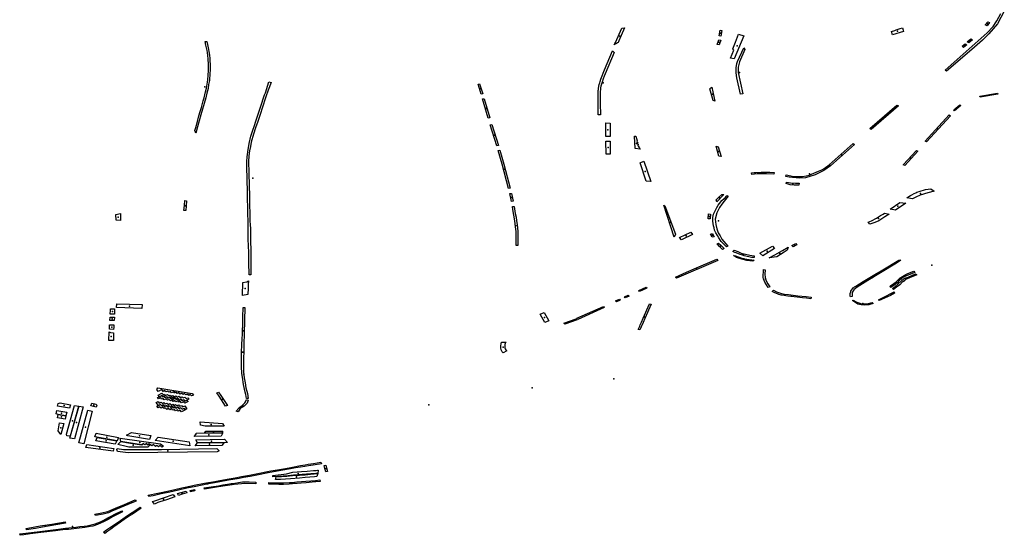
# Model space of a CAD drawing. Extents: x -9.483 to -9.306, y 38.677 to 38.757.
# Drawn here: x -9.418 to -9.405, y 38.7 to 38.707 of the extents above; entities that cross this region are included whole.
import ezdxf

# ---------------------------------------------------------------- set-up
doc = ezdxf.new("R2010")
doc.units = 0

msp = doc.modelspace()

# ---------------------------------------------------------------- linework, layer by layer
at = {"layer": 'estacionamento'}
msp.add_lwpolyline([(-9.405439, 38.707133), (-9.405528, 38.70697), (-9.405636, 38.706844), (-9.405718, 38.706764), (-9.405822, 38.706672), (-9.405915, 38.706593), (-9.405915, 38.706593), (-9.40618, 38.706368), (-9.406197, 38.70638), (-9.405658, 38.706855), (-9.405582, 38.706938), (-9.405534, 38.707008), (-9.405483, 38.707105)], dxfattribs=at)
for points in [[(-9.405651, 38.706999), (-9.405629, 38.706988), (-9.40566, 38.706948), (-9.405682, 38.706957), (-9.405651, 38.706999)], [(-9.410326, 38.706917), (-9.410294, 38.70692), (-9.410366, 38.706753), (-9.41037, 38.706743), (-9.410376, 38.706735), (-9.410385, 38.706728), (-9.410397, 38.70672), (-9.41042, 38.706707), (-9.410432, 38.706702), (-9.410421, 38.706712), (-9.410415, 38.70672), (-9.410409, 38.706732), (-9.410326, 38.706917)], [(-9.409063, 38.706816), (-9.409083, 38.706819), (-9.409071, 38.706889), (-9.40905, 38.706886), (-9.409063, 38.706816)], [(-9.408892, 38.706524), (-9.408938, 38.706535), (-9.408898, 38.706636), (-9.408909, 38.706653), (-9.408876, 38.706739), (-9.408836, 38.706838), (-9.408767, 38.70682), (-9.408892, 38.706524)], [(-9.406867, 38.706832), (-9.406879, 38.706875), (-9.406838, 38.706888), (-9.40682, 38.706895), (-9.406768, 38.706911), (-9.40674, 38.70692), (-9.406733, 38.706891), (-9.406728, 38.706874), (-9.406867, 38.706832)], [(-9.415773, 38.705575), (-9.415784, 38.705611), (-9.415773, 38.705648), (-9.415753, 38.705722), (-9.415733, 38.705797), (-9.415717, 38.70585), (-9.415702, 38.705904), (-9.415688, 38.705952), (-9.415678, 38.705989), (-9.415668, 38.706027), (-9.415658, 38.706065), (-9.415648, 38.706102), (-9.415638, 38.706151), (-9.415628, 38.706199), (-9.415625, 38.706228), (-9.415621, 38.706258), (-9.415616, 38.706316), (-9.415612, 38.706375), (-9.41561, 38.706402), (-9.41561, 38.706427), (-9.41561, 38.706452), (-9.415615, 38.706526), (-9.41562, 38.706565), (-9.415625, 38.706604), (-9.415629, 38.706629), (-9.415643, 38.7067), (-9.415653, 38.706746), (-9.41563, 38.706746), (-9.415622, 38.706707), (-9.415614, 38.706667), (-9.415609, 38.706642), (-9.415605, 38.706617), (-9.415599, 38.706573), (-9.415595, 38.706529), (-9.415593, 38.706493), (-9.415591, 38.706458), (-9.41559, 38.706416), (-9.41559, 38.706375), (-9.415592, 38.706343), (-9.415595, 38.706311), (-9.415597, 38.706278), (-9.4156, 38.706246), (-9.415609, 38.706196), (-9.415617, 38.706146), (-9.415632, 38.706087), (-9.415646, 38.706027), (-9.415666, 38.705955), (-9.415686, 38.705882), (-9.415707, 38.705808), (-9.415728, 38.705733), (-9.41575, 38.705654), (-9.415773, 38.705575)], [(-9.409108, 38.706708), (-9.409088, 38.706767), (-9.409064, 38.706764), (-9.409084, 38.706703), (-9.409108, 38.706708)], [(-9.405959, 38.706671), (-9.405978, 38.706685), (-9.405939, 38.706718), (-9.40592, 38.706704), (-9.405959, 38.706671)], [(-9.405892, 38.706729), (-9.405912, 38.706742), (-9.405865, 38.706781), (-9.405847, 38.706767), (-9.405892, 38.706729)], [(-9.410602, 38.705807), (-9.410629, 38.705807), (-9.410629, 38.70612), (-9.410628, 38.706133), (-9.410627, 38.706149), (-9.410616, 38.706197), (-9.41061, 38.706219), (-9.410605, 38.706236), (-9.410596, 38.706263), (-9.410548, 38.706382), (-9.410447, 38.706626), (-9.410427, 38.706606), (-9.41054, 38.706333), (-9.410552, 38.706304), (-9.410565, 38.706271), (-9.410581, 38.706228), (-9.410588, 38.706202), (-9.410594, 38.706177), (-9.410599, 38.706154), (-9.410601, 38.706136), (-9.410604, 38.706104), (-9.410604, 38.706077), (-9.410603, 38.705954), (-9.410602, 38.705807)], [(-9.408783, 38.706076), (-9.408811, 38.706071), (-9.408859, 38.706283), (-9.408867, 38.706347), (-9.408865, 38.70641), (-9.408856, 38.706463), (-9.408848, 38.706492), (-9.408768, 38.706664), (-9.408754, 38.706643), (-9.408823, 38.706487), (-9.408839, 38.706417), (-9.408839, 38.706348), (-9.408783, 38.706076)], [(-9.41507, 38.703892), (-9.415068, 38.703765), (-9.415092, 38.703765), (-9.415093, 38.703818), (-9.415094, 38.70387), (-9.415095, 38.70396), (-9.415097, 38.704049), (-9.415099, 38.704134), (-9.415102, 38.704219), (-9.415103, 38.704284), (-9.415104, 38.70435), (-9.415105, 38.704434), (-9.415107, 38.70456), (-9.415111, 38.704798), (-9.415113, 38.704869), (-9.415116, 38.70494), (-9.415116, 38.704984), (-9.415117, 38.705029), (-9.415119, 38.705102), (-9.415119, 38.705211), (-9.415116, 38.705273), (-9.415105, 38.705367), (-9.415088, 38.705464), (-9.415078, 38.7055), (-9.415068, 38.705537), (-9.415056, 38.705576), (-9.415043, 38.705615), (-9.415024, 38.705671), (-9.415005, 38.705727), (-9.414945, 38.705905), (-9.414894, 38.706063), (-9.414884, 38.706091), (-9.414841, 38.706229), (-9.414808, 38.706222), (-9.414847, 38.706124), (-9.414876, 38.706038), (-9.414923, 38.705894), (-9.414945, 38.705826), (-9.414982, 38.705722), (-9.415009, 38.705641), (-9.415036, 38.70556), (-9.415066, 38.705461), (-9.415076, 38.705406), (-9.415086, 38.70535), (-9.415094, 38.705285), (-9.415099, 38.705212), (-9.415098, 38.705164), (-9.415097, 38.705115), (-9.415094, 38.705028), (-9.415091, 38.704941), (-9.41509, 38.704878), (-9.415088, 38.704803), (-9.415085, 38.704664), (-9.415084, 38.704546), (-9.415083, 38.704493), (-9.415081, 38.70445), (-9.415078, 38.704408), (-9.415076, 38.704354), (-9.415073, 38.70426), (-9.415072, 38.704221), (-9.415071, 38.704056), (-9.41507, 38.703892)], [(-9.412166, 38.706202), (-9.412145, 38.706207), (-9.412105, 38.706079), (-9.412127, 38.706074), (-9.412166, 38.706202)], [(-9.409188, 38.706154), (-9.409177, 38.706163), (-9.409138, 38.705984), (-9.409161, 38.705992), (-9.409201, 38.70614), (-9.409188, 38.706154)], [(-9.405747, 38.706036), (-9.405752, 38.706049), (-9.405525, 38.706086), (-9.405523, 38.706075), (-9.405747, 38.706036)], [(-9.412107, 38.706012), (-9.412086, 38.706015), (-9.412013, 38.70577), (-9.412034, 38.705766), (-9.412107, 38.706012)], [(-9.406793, 38.705922), (-9.40714, 38.70562), (-9.407158, 38.705633), (-9.406812, 38.705934), (-9.406793, 38.705922)], [(-9.406086, 38.705871), (-9.406007, 38.705937), (-9.405996, 38.705927), (-9.406074, 38.705862), (-9.406086, 38.705871)], [(-9.406451, 38.705474), (-9.406145, 38.705807), (-9.406127, 38.705798), (-9.406432, 38.705462), (-9.406451, 38.705474)], [(-9.411906, 38.705417), (-9.411927, 38.705413), (-9.41201, 38.705683), (-9.411989, 38.705687), (-9.411906, 38.705417)], [(-9.410532, 38.705532), (-9.410533, 38.705708), (-9.410478, 38.705704), (-9.410477, 38.705531), (-9.410532, 38.705532)], [(-9.41053, 38.705308), (-9.410531, 38.705473), (-9.410477, 38.705474), (-9.410477, 38.705307), (-9.41053, 38.705308)], [(-9.410095, 38.705369), (-9.410156, 38.705379), (-9.410167, 38.705535), (-9.410149, 38.705537), (-9.410131, 38.705477), (-9.410137, 38.705459), (-9.410124, 38.705456), (-9.41013, 38.705437), (-9.410118, 38.705434), (-9.410123, 38.705413), (-9.410109, 38.70541), (-9.410115, 38.705398), (-9.410104, 38.705397), (-9.410095, 38.705369)], [(-9.407679, 38.70517), (-9.40737, 38.705441), (-9.407354, 38.705428), (-9.407662, 38.705156), (-9.407679, 38.70517)], [(-9.411909, 38.705353), (-9.411888, 38.705356), (-9.411836, 38.70518), (-9.411755, 38.704872), (-9.411777, 38.704869), (-9.411858, 38.705177), (-9.411909, 38.705353)], [(-9.409059, 38.705277), (-9.409087, 38.705283), (-9.409123, 38.705408), (-9.409096, 38.705401), (-9.409059, 38.705277)], [(-9.406711, 38.705162), (-9.40673, 38.705172), (-9.406562, 38.705353), (-9.406543, 38.705343), (-9.406711, 38.705162)], [(-9.410095, 38.705196), (-9.410046, 38.705219), (-9.409958, 38.704956), (-9.410017, 38.70496), (-9.410095, 38.705196)], [(-9.407662, 38.705156), (-9.407746, 38.705097), (-9.407856, 38.705041), (-9.407979, 38.705006), (-9.408056, 38.705), (-9.408189, 38.705011), (-9.408231, 38.705022), (-9.408226, 38.705041), (-9.408128, 38.705022), (-9.408018, 38.70502), (-9.40797, 38.705028), (-9.407933, 38.705039), (-9.407813, 38.705088), (-9.407771, 38.705107), (-9.407742, 38.705125), (-9.407679, 38.70517), (-9.407662, 38.705156)], [(-9.408382, 38.705071), (-9.408384, 38.705051), (-9.408479, 38.705057), (-9.408537, 38.705056), (-9.408599, 38.705056), (-9.408664, 38.705046), (-9.40867, 38.705066), (-9.408636, 38.705071), (-9.408613, 38.705074), (-9.408548, 38.705078), (-9.408437, 38.705075), (-9.408382, 38.705071)], [(-9.408061, 38.704934), (-9.408064, 38.704909), (-9.408126, 38.70491), (-9.408177, 38.704916), (-9.408229, 38.70493), (-9.408221, 38.70495), (-9.408171, 38.704941), (-9.408108, 38.704934), (-9.408061, 38.704934)], [(-9.411739, 38.704702), (-9.411761, 38.704802), (-9.41174, 38.704805), (-9.411717, 38.704705), (-9.411739, 38.704702)], [(-9.409113, 38.704696), (-9.409121, 38.704723), (-9.409086, 38.704757), (-9.40905, 38.704792), (-9.409025, 38.704791), (-9.409113, 38.704696)], [(-9.406334, 38.704832), (-9.406418, 38.704811), (-9.406515, 38.704784), (-9.406569, 38.704759), (-9.406611, 38.704734), (-9.406687, 38.704747), (-9.406638, 38.704777), (-9.406621, 38.704787), (-9.40659, 38.704802), (-9.406569, 38.704812), (-9.406555, 38.704819), (-9.406529, 38.704829), (-9.4065, 38.704838), (-9.40647, 38.704848), (-9.406445, 38.704854), (-9.406378, 38.704863), (-9.406334, 38.704832)], [(-9.415924, 38.704585), (-9.415919, 38.704656), (-9.415913, 38.704713), (-9.415893, 38.704711), (-9.415898, 38.704646), (-9.4159, 38.704585), (-9.415924, 38.704585)], [(-9.408972, 38.704132), (-9.408988, 38.704122), (-9.409001, 38.704134), (-9.40902, 38.704153), (-9.409037, 38.704169), (-9.409057, 38.704192), (-9.409065, 38.704203), (-9.409089, 38.704236), (-9.409106, 38.704266), (-9.409125, 38.704303), (-9.409143, 38.704336), (-9.409149, 38.704367), (-9.409155, 38.704392), (-9.40916, 38.70442), (-9.409163, 38.70445), (-9.409163, 38.704499), (-9.409156, 38.704542), (-9.409132, 38.704593), (-9.409124, 38.70461), (-9.409115, 38.704625), (-9.409098, 38.704654), (-9.40908, 38.704676), (-9.40905, 38.704713), (-9.40902, 38.704739), (-9.409009, 38.70475), (-9.40899, 38.704768), (-9.40898, 38.70478), (-9.408967, 38.70477), (-9.40902, 38.704704), (-9.409051, 38.704666), (-9.40908, 38.704624), (-9.409112, 38.704559), (-9.409133, 38.704476), (-9.409128, 38.704408), (-9.409114, 38.704353), (-9.409095, 38.704303), (-9.40907, 38.704261), (-9.409048, 38.704221), (-9.408972, 38.704132)], [(-9.406696, 38.70468), (-9.406831, 38.704592), (-9.406896, 38.704604), (-9.406774, 38.704687), (-9.406696, 38.70468)], [(-9.416792, 38.704463), (-9.416797, 38.704535), (-9.416736, 38.704548), (-9.416737, 38.70446), (-9.416792, 38.704463)], [(-9.411727, 38.704637), (-9.411705, 38.704639), (-9.411689, 38.704547), (-9.41168, 38.704501), (-9.411673, 38.704456), (-9.411667, 38.70441), (-9.411662, 38.704365), (-9.411659, 38.704318), (-9.411657, 38.704274), (-9.411656, 38.70423), (-9.411657, 38.704138), (-9.41168, 38.704139), (-9.411678, 38.70423), (-9.41168, 38.70432), (-9.411685, 38.704378), (-9.411695, 38.704454), (-9.411721, 38.704599), (-9.411727, 38.704637)], [(-9.409659, 38.704245), (-9.409792, 38.704653), (-9.409776, 38.704647), (-9.409641, 38.704285), (-9.409659, 38.704245)], [(-9.4092, 38.704479), (-9.409225, 38.704479), (-9.409218, 38.704543), (-9.409193, 38.704539), (-9.4092, 38.704479)], [(-9.407157, 38.704412), (-9.407178, 38.704439), (-9.407136, 38.704456), (-9.407071, 38.704487), (-9.40702, 38.704521), (-9.406989, 38.704541), (-9.406969, 38.704554), (-9.406911, 38.70454), (-9.406966, 38.704504), (-9.407044, 38.704456), (-9.407094, 38.704434), (-9.407157, 38.704412)], [(-9.409589, 38.70424), (-9.409446, 38.704311), (-9.409425, 38.704282), (-9.409565, 38.704213), (-9.409589, 38.70424)], [(-9.409146, 38.704252), (-9.409171, 38.704246), (-9.409195, 38.704286), (-9.409167, 38.704294), (-9.409146, 38.704252)], [(-9.409021, 38.704101), (-9.409042, 38.704089), (-9.409079, 38.704125), (-9.409111, 38.704161), (-9.40909, 38.704171), (-9.409062, 38.704142), (-9.409021, 38.704101)], [(-9.408103, 38.704164), (-9.40809, 38.704147), (-9.408139, 38.704121), (-9.408154, 38.704141), (-9.408103, 38.704164)], [(-9.408635, 38.704006), (-9.408635, 38.703987), (-9.408646, 38.703987), (-9.408657, 38.703987), (-9.40867, 38.703988), (-9.408706, 38.703993), (-9.408765, 38.704008), (-9.408784, 38.704014), (-9.408817, 38.704023), (-9.408866, 38.704044), (-9.408885, 38.704052), (-9.408908, 38.704064), (-9.40889, 38.704082), (-9.408846, 38.704061), (-9.408792, 38.704039), (-9.408786, 38.704038), (-9.408762, 38.704031), (-9.408691, 38.704016), (-9.408635, 38.704006)], [(-9.408526, 38.704006), (-9.408564, 38.704041), (-9.408404, 38.704131), (-9.408376, 38.704102), (-9.408526, 38.704006)], [(-9.408201, 38.704119), (-9.408214, 38.70408), (-9.408254, 38.704053), (-9.408347, 38.703994), (-9.408446, 38.70398), (-9.408372, 38.704022), (-9.408273, 38.704076), (-9.408201, 38.704119)], [(-9.40963, 38.703721), (-9.409643, 38.703737), (-9.409503, 38.703799), (-9.409405, 38.703843), (-9.409115, 38.703963), (-9.409102, 38.703946), (-9.40963, 38.703721)], [(-9.408638, 38.703953), (-9.408655, 38.70394), (-9.408731, 38.703949), (-9.408794, 38.703963), (-9.40886, 38.703987), (-9.408873, 38.703993), (-9.408902, 38.704011), (-9.408873, 38.704007), (-9.408783, 38.703975), (-9.408732, 38.703965), (-9.408638, 38.703953)], [(-9.407384, 38.703489), (-9.407406, 38.703485), (-9.407408, 38.703496), (-9.407409, 38.703501), (-9.407409, 38.703513), (-9.407409, 38.703517), (-9.407408, 38.703528), (-9.407406, 38.703538), (-9.407402, 38.703549), (-9.4074, 38.703555), (-9.407371, 38.703598), (-9.407363, 38.703604), (-9.407359, 38.703608), (-9.407353, 38.703612), (-9.407338, 38.703621), (-9.407241, 38.703678), (-9.407072, 38.703781), (-9.407014, 38.703816), (-9.406786, 38.703953), (-9.40676, 38.703951), (-9.406818, 38.703912), (-9.407184, 38.703691), (-9.40732, 38.703608), (-9.40736, 38.703579), (-9.407363, 38.703575), (-9.407383, 38.703537), (-9.407384, 38.703489)], [(-9.408494, 38.703829), (-9.408498, 38.703775), (-9.408494, 38.703732), (-9.408481, 38.703688), (-9.40846, 38.703649), (-9.408438, 38.703613), (-9.408459, 38.703603), (-9.408498, 38.703669), (-9.408517, 38.703713), (-9.408521, 38.703732), (-9.408516, 38.703832), (-9.408494, 38.703829)], [(-9.406594, 38.70381), (-9.406582, 38.703795), (-9.406638, 38.703772), (-9.406688, 38.703752), (-9.406701, 38.703746), (-9.406717, 38.703739), (-9.406723, 38.703737), (-9.406735, 38.70373), (-9.406752, 38.703718), (-9.406756, 38.703715), (-9.406759, 38.703713), (-9.406764, 38.703709), (-9.40677, 38.703703), (-9.406773, 38.7037), (-9.406779, 38.703695), (-9.40681, 38.703662), (-9.406853, 38.703628), (-9.406888, 38.703603), (-9.406904, 38.703614), (-9.406893, 38.703623), (-9.406823, 38.703677), (-9.40681, 38.703689), (-9.406789, 38.703709), (-9.406769, 38.703726), (-9.40674, 38.703745), (-9.406697, 38.703767), (-9.40667, 38.70378), (-9.406594, 38.70381)], [(-9.415109, 38.703513), (-9.415178, 38.703499), (-9.415172, 38.703667), (-9.415126, 38.703675), (-9.415121, 38.703677), (-9.4151, 38.70369), (-9.415104, 38.703641), (-9.415105, 38.703593), (-9.415109, 38.703513)], [(-9.406572, 38.703778), (-9.406557, 38.703764), (-9.406652, 38.703725), (-9.406701, 38.703704), (-9.406704, 38.703702), (-9.406736, 38.703677), (-9.406739, 38.703674), (-9.406774, 38.703639), (-9.406815, 38.703606), (-9.406854, 38.703577), (-9.406869, 38.703589), (-9.406834, 38.703615), (-9.406757, 38.703684), (-9.406718, 38.703716), (-9.406706, 38.703722), (-9.406696, 38.703726), (-9.406669, 38.703737), (-9.406619, 38.703758), (-9.406572, 38.703778)], [(-9.410103, 38.703551), (-9.410111, 38.703564), (-9.410018, 38.703607), (-9.410009, 38.703594), (-9.410103, 38.703551)], [(-9.407913, 38.70346), (-9.407967, 38.703466), (-9.40802, 38.703472), (-9.408088, 38.70348), (-9.408205, 38.703493), (-9.408279, 38.703504), (-9.408292, 38.703507), (-9.408304, 38.70351), (-9.40832, 38.703514), (-9.40834, 38.703521), (-9.408349, 38.703525), (-9.408379, 38.703538), (-9.408405, 38.703554), (-9.408388, 38.703568), (-9.408351, 38.703546), (-9.408298, 38.703529), (-9.408249, 38.703518), (-9.408197, 38.703512), (-9.40808, 38.703498), (-9.40797, 38.703486), (-9.407909, 38.703479), (-9.407913, 38.70346)], [(-9.407039, 38.703436), (-9.407048, 38.703447), (-9.406997, 38.703471), (-9.406846, 38.703548), (-9.406844, 38.70353), (-9.406894, 38.703502), (-9.407039, 38.703436)], [(-9.410359, 38.703456), (-9.410348, 38.703441), (-9.410397, 38.703418), (-9.410409, 38.703433), (-9.410359, 38.703456)], [(-9.410245, 38.703506), (-9.410235, 38.703492), (-9.410284, 38.703469), (-9.410294, 38.703484), (-9.410245, 38.703506)], [(-9.407115, 38.703397), (-9.40717, 38.703382), (-9.407224, 38.703378), (-9.40727, 38.70338), (-9.407313, 38.703391), (-9.407338, 38.703405), (-9.407379, 38.703437), (-9.407369, 38.703443), (-9.407325, 38.703416), (-9.407287, 38.703401), (-9.407277, 38.703398), (-9.407247, 38.703395), (-9.407207, 38.703394), (-9.407187, 38.703395), (-9.407175, 38.703398), (-9.407146, 38.703406), (-9.407127, 38.703411), (-9.407115, 38.703397)], [(-9.416866, 38.703263), (-9.416864, 38.703314), (-9.416863, 38.70333), (-9.416811, 38.70333), (-9.416813, 38.703262), (-9.416866, 38.703263)], [(-9.41646, 38.703387), (-9.416462, 38.703335), (-9.416788, 38.703348), (-9.416784, 38.703394), (-9.41646, 38.703387)], [(-9.41519, 38.702777), (-9.415183, 38.702871), (-9.41518, 38.702953), (-9.415178, 38.703004), (-9.415176, 38.70306), (-9.415174, 38.703116), (-9.415173, 38.703166), (-9.415171, 38.703215), (-9.41517, 38.703266), (-9.415168, 38.703309), (-9.415167, 38.703347), (-9.415147, 38.703347), (-9.415153, 38.703017), (-9.415158, 38.702878), (-9.41516, 38.702778), (-9.41519, 38.702777)], [(-9.41137, 38.703264), (-9.411319, 38.703282), (-9.411261, 38.703175), (-9.411311, 38.703156), (-9.41137, 38.703264)], [(-9.410564, 38.703361), (-9.410555, 38.703348), (-9.41089, 38.703194), (-9.410903, 38.703211), (-9.410564, 38.703361)], [(-9.409953, 38.70339), (-9.410035, 38.703207), (-9.410035, 38.703207), (-9.410056, 38.703157), (-9.41008, 38.703102), (-9.410097, 38.70306), (-9.410117, 38.703066), (-9.410099, 38.703107), (-9.410092, 38.703125), (-9.410076, 38.703162), (-9.410054, 38.703212), (-9.410054, 38.703212), (-9.409974, 38.703394), (-9.409953, 38.70339)], [(-9.416871, 38.703181), (-9.416868, 38.703226), (-9.416814, 38.703224), (-9.416815, 38.70318), (-9.416871, 38.703181)], [(-9.411058, 38.703133), (-9.411069, 38.703149), (-9.410911, 38.703203), (-9.410898, 38.703189), (-9.411058, 38.703133)], [(-9.416884, 38.702925), (-9.416879, 38.703037), (-9.416864, 38.703027), (-9.416824, 38.703025), (-9.416827, 38.702924), (-9.416884, 38.702925)], [(-9.416877, 38.703071), (-9.416875, 38.703103), (-9.416874, 38.703126), (-9.416819, 38.703124), (-9.416821, 38.703095), (-9.416823, 38.703068), (-9.416877, 38.703071)], [(-9.411846, 38.702767), (-9.411859, 38.702783), (-9.41187, 38.702807), (-9.411875, 38.702834), (-9.411875, 38.702859), (-9.411871, 38.702885), (-9.411865, 38.702906), (-9.411808, 38.702906), (-9.411813, 38.702898), (-9.411818, 38.702887), (-9.411821, 38.702876), (-9.411824, 38.702861), (-9.411825, 38.702844), (-9.411821, 38.702832), (-9.411818, 38.702821), (-9.411812, 38.702808), (-9.411799, 38.702792), (-9.411846, 38.702767)], [(-9.41516, 38.702778), (-9.415163, 38.702709), (-9.415165, 38.702599), (-9.415162, 38.702524), (-9.415153, 38.702447), (-9.415142, 38.702386), (-9.415132, 38.702323), (-9.415113, 38.70225), (-9.415105, 38.702186), (-9.415125, 38.702186), (-9.415133, 38.702237), (-9.41514, 38.702266), (-9.415162, 38.702363), (-9.415178, 38.702456), (-9.415184, 38.702505), (-9.415191, 38.702594), (-9.41519, 38.702648), (-9.415187, 38.702731), (-9.41519, 38.702777), (-9.41516, 38.702778)], [(-9.416253, 38.702275), (-9.416272, 38.702298), (-9.416259, 38.702321), (-9.415821, 38.702248), (-9.415801, 38.702229), (-9.41583, 38.702218), (-9.415844, 38.702234), (-9.415864, 38.702224), (-9.415876, 38.70224), (-9.415901, 38.70223), (-9.415916, 38.702249), (-9.415934, 38.702238), (-9.41595, 38.702255), (-9.415975, 38.702242), (-9.415989, 38.70226), (-9.41601, 38.702248), (-9.416024, 38.702266), (-9.416048, 38.702253), (-9.41606, 38.702271), (-9.416082, 38.702259), (-9.416095, 38.702275), (-9.416119, 38.702267), (-9.416131, 38.702279), (-9.416156, 38.702272), (-9.416169, 38.702288), (-9.41619, 38.702276), (-9.416208, 38.702298), (-9.416253, 38.702275)], [(-9.416239, 38.702206), (-9.416209, 38.702222), (-9.416194, 38.702204), (-9.416177, 38.702215), (-9.416166, 38.702199), (-9.416144, 38.702208), (-9.41613, 38.70219), (-9.416107, 38.702201), (-9.416094, 38.702185), (-9.41607, 38.702197), (-9.416058, 38.702182), (-9.416037, 38.702193), (-9.416021, 38.702174), (-9.416002, 38.702185), (-9.415984, 38.702165), (-9.415961, 38.702178), (-9.415946, 38.70216), (-9.415928, 38.702168), (-9.415913, 38.702152), (-9.415888, 38.702164), (-9.41587, 38.702146), (-9.415915, 38.702125), (-9.415931, 38.702144), (-9.415954, 38.702129), (-9.415971, 38.70215), (-9.415992, 38.702138), (-9.416004, 38.702154), (-9.416027, 38.702143), (-9.41604, 38.702159), (-9.416062, 38.702147), (-9.416078, 38.702166), (-9.416098, 38.702154), (-9.416113, 38.702173), (-9.416135, 38.702162), (-9.416151, 38.702181), (-9.416179, 38.702168), (-9.416189, 38.702184), (-9.416209, 38.702176), (-9.41622, 38.702192), (-9.41625, 38.70218), (-9.416262, 38.702197), (-9.416239, 38.702206)], [(-9.416256, 38.702226), (-9.416208, 38.702252), (-9.416188, 38.702231), (-9.416175, 38.702239), (-9.416163, 38.702223), (-9.416135, 38.702238), (-9.416119, 38.702218), (-9.416099, 38.702227), (-9.416086, 38.702211), (-9.416065, 38.702225), (-9.416049, 38.702206), (-9.416027, 38.702218), (-9.416013, 38.702201), (-9.415986, 38.702213), (-9.415971, 38.702194), (-9.415949, 38.702208), (-9.415935, 38.702192), (-9.415915, 38.702203), (-9.415898, 38.702184), (-9.415877, 38.702195), (-9.415862, 38.702176), (-9.415913, 38.702152), (-9.415928, 38.702168), (-9.415946, 38.70216), (-9.415961, 38.702178), (-9.415984, 38.702165), (-9.416002, 38.702185), (-9.416021, 38.702174), (-9.416037, 38.702193), (-9.416058, 38.702182), (-9.41607, 38.702197), (-9.416094, 38.702185), (-9.416107, 38.702201), (-9.41613, 38.70219), (-9.416144, 38.702208), (-9.416166, 38.702199), (-9.416177, 38.702215), (-9.416194, 38.702204), (-9.416209, 38.702222), (-9.416239, 38.702206), (-9.416256, 38.702226)], [(-9.415367, 38.702097), (-9.415393, 38.702088), (-9.415475, 38.702213), (-9.415503, 38.702257), (-9.415482, 38.702264), (-9.415455, 38.702225), (-9.415418, 38.70217), (-9.415367, 38.702097)], [(-9.415233, 38.702016), (-9.415258, 38.702021), (-9.415224, 38.702062), (-9.415218, 38.702068), (-9.415181, 38.702094), (-9.415171, 38.702103), (-9.415145, 38.70213), (-9.415139, 38.702141), (-9.415127, 38.70217), (-9.415105, 38.702165), (-9.415117, 38.702127), (-9.415153, 38.702086), (-9.415204, 38.702055), (-9.41522, 38.702037), (-9.415233, 38.702016)], [(-9.417433, 38.701963), (-9.417534, 38.70198), (-9.417558, 38.701987), (-9.417549, 38.702031), (-9.41742, 38.702012), (-9.417433, 38.701963)], [(-9.41754, 38.702086), (-9.417531, 38.70212), (-9.417505, 38.702129), (-9.417375, 38.702106), (-9.417386, 38.702061), (-9.41754, 38.702086)], [(-9.41727, 38.702087), (-9.417377, 38.701704), (-9.41742, 38.701707), (-9.417424, 38.70173), (-9.417324, 38.702096), (-9.41727, 38.702087)], [(-9.417213, 38.702077), (-9.417324, 38.701669), (-9.417384, 38.701677), (-9.41727, 38.702087), (-9.417213, 38.702077)], [(-9.417151, 38.702037), (-9.417098, 38.702024), (-9.417205, 38.701606), (-9.417267, 38.701619), (-9.417151, 38.702037)], [(-9.417116, 38.702091), (-9.417104, 38.702124), (-9.417048, 38.702113), (-9.41704, 38.702092), (-9.417046, 38.702075), (-9.417116, 38.702091)], [(-9.416249, 38.702095), (-9.416279, 38.702134), (-9.416254, 38.702146), (-9.416241, 38.702126), (-9.416214, 38.70214), (-9.4162, 38.702123), (-9.41618, 38.702134), (-9.416164, 38.702115), (-9.416142, 38.702126), (-9.416127, 38.70211), (-9.416105, 38.702122), (-9.416089, 38.702102), (-9.416066, 38.702114), (-9.416052, 38.702094), (-9.416031, 38.702109), (-9.416016, 38.70209), (-9.415993, 38.702102), (-9.41598, 38.702086), (-9.415956, 38.702096), (-9.415941, 38.702078), (-9.415915, 38.702089), (-9.415887, 38.702051), (-9.415909, 38.70204), (-9.415923, 38.702059), (-9.415948, 38.702047), (-9.415963, 38.702066), (-9.415984, 38.702055), (-9.416, 38.702072), (-9.416022, 38.70206), (-9.416038, 38.702077), (-9.416057, 38.702065), (-9.416075, 38.702085), (-9.416095, 38.702072), (-9.416112, 38.702091), (-9.416136, 38.70208), (-9.416149, 38.702096), (-9.416171, 38.702084), (-9.416186, 38.702102), (-9.416207, 38.70209), (-9.416223, 38.702107), (-9.416249, 38.702095)], [(-9.415914, 38.702037), (-9.415957, 38.702016), (-9.415972, 38.702035), (-9.415994, 38.702023), (-9.416009, 38.702042), (-9.416033, 38.702029), (-9.416047, 38.702046), (-9.416065, 38.702035), (-9.416081, 38.702052), (-9.416103, 38.70204), (-9.416123, 38.702061), (-9.416145, 38.702046), (-9.416163, 38.702064), (-9.416179, 38.702055), (-9.416194, 38.702072), (-9.416216, 38.702061), (-9.416231, 38.702078), (-9.416254, 38.702067), (-9.416271, 38.702085), (-9.416251, 38.702098), (-9.416249, 38.702095), (-9.416223, 38.702107), (-9.416207, 38.70209), (-9.416186, 38.702102), (-9.416171, 38.702084), (-9.416149, 38.702096), (-9.416136, 38.70208), (-9.416112, 38.702091), (-9.416095, 38.702072), (-9.416075, 38.702085), (-9.416057, 38.702065), (-9.416038, 38.702077), (-9.416022, 38.70206), (-9.416, 38.702072), (-9.415984, 38.702055), (-9.415963, 38.702066), (-9.415948, 38.702047), (-9.415923, 38.702059), (-9.415909, 38.70204), (-9.415914, 38.702037)], [(-9.417433, 38.701963), (-9.417444, 38.70192), (-9.417542, 38.701936), (-9.417534, 38.70198), (-9.417433, 38.701963)], [(-9.417461, 38.701866), (-9.417498, 38.701726), (-9.417534, 38.701772), (-9.417514, 38.701873), (-9.417461, 38.701866)], [(-9.415714, 38.701845), (-9.415719, 38.701886), (-9.415431, 38.701866), (-9.415409, 38.70183), (-9.415652, 38.70183), (-9.415714, 38.701845)], [(-9.417062, 38.701696), (-9.417047, 38.70174), (-9.416763, 38.701688), (-9.416779, 38.701643), (-9.417062, 38.701696)], [(-9.417049, 38.701643), (-9.417035, 38.701688), (-9.416783, 38.701642), (-9.416802, 38.7016), (-9.417049, 38.701643)], [(-9.41674, 38.701679), (-9.416223, 38.701606), (-9.416187, 38.701576), (-9.416208, 38.701565), (-9.41623, 38.701583), (-9.41625, 38.701569), (-9.41627, 38.701585), (-9.416289, 38.70157), (-9.416317, 38.701596), (-9.416337, 38.701582), (-9.416367, 38.701607), (-9.416386, 38.701593), (-9.416406, 38.701608), (-9.416426, 38.701593), (-9.416442, 38.701609), (-9.416463, 38.701593), (-9.416521, 38.7016), (-9.416732, 38.701635), (-9.41674, 38.701679)], [(-9.416657, 38.701716), (-9.416593, 38.701752), (-9.416349, 38.701712), (-9.416363, 38.701662), (-9.416643, 38.701708), (-9.416657, 38.701716)], [(-9.416293, 38.70165), (-9.416254, 38.701692), (-9.415858, 38.70163), (-9.415849, 38.701581), (-9.416293, 38.70165)], [(-9.415795, 38.701698), (-9.415769, 38.701728), (-9.415769, 38.701741), (-9.415427, 38.701746), (-9.415448, 38.701702), (-9.415795, 38.701698)], [(-9.415753, 38.701618), (-9.415773, 38.701656), (-9.415407, 38.701665), (-9.415369, 38.701623), (-9.415753, 38.701618)], [(-9.41566, 38.701742), (-9.415645, 38.701768), (-9.415426, 38.701768), (-9.415441, 38.701746), (-9.41566, 38.701742)], [(-9.41682, 38.701546), (-9.41683, 38.701514), (-9.417178, 38.70156), (-9.417164, 38.701595), (-9.41682, 38.701546)], [(-9.415506, 38.701548), (-9.415474, 38.701518), (-9.415498, 38.701505), (-9.416636, 38.701489), (-9.416773, 38.701506), (-9.416783, 38.701534), (-9.416777, 38.701547), (-9.416696, 38.701533), (-9.416212, 38.701534), (-9.415506, 38.701548)], [(-9.416768, 38.701596), (-9.416732, 38.701635), (-9.416606, 38.701614), (-9.416463, 38.701593), (-9.416442, 38.701609), (-9.416426, 38.701593), (-9.416406, 38.701608), (-9.416386, 38.701593), (-9.416367, 38.701607), (-9.416352, 38.701595), (-9.416385, 38.701562), (-9.416629, 38.701561), (-9.416665, 38.70157), (-9.416768, 38.701596)], [(-9.41578, 38.701579), (-9.415753, 38.701618), (-9.415409, 38.701623), (-9.415441, 38.701584), (-9.41578, 38.701579)], [(-9.414173, 38.70137), (-9.414167, 38.701351), (-9.414275, 38.701335), (-9.414334, 38.701325), (-9.414378, 38.701318), (-9.414434, 38.701309), (-9.4145, 38.701297), (-9.414562, 38.701287), (-9.414662, 38.701271), (-9.4148, 38.701244), (-9.414849, 38.701233), (-9.414857, 38.70125), (-9.414812, 38.701259), (-9.414727, 38.701275), (-9.414653, 38.701288), (-9.41456, 38.701305), (-9.414434, 38.701327), (-9.414376, 38.701337), (-9.414337, 38.701344), (-9.414267, 38.701355), (-9.414173, 38.70137)], [(-9.414214, 38.701228), (-9.414238, 38.701226), (-9.414301, 38.701221), (-9.414356, 38.701217), (-9.414415, 38.701212), (-9.414524, 38.701204), (-9.414593, 38.701198), (-9.414787, 38.701182), (-9.414788, 38.7012), (-9.414615, 38.701223), (-9.414531, 38.701242), (-9.41442, 38.70125), (-9.41435, 38.701257), (-9.414268, 38.701263), (-9.414234, 38.701267), (-9.414216, 38.701268), (-9.414207, 38.701268), (-9.414214, 38.701228)], [(-9.414111, 38.701331), (-9.414101, 38.7013), (-9.414091, 38.701251), (-9.414112, 38.701248), (-9.414122, 38.701292), (-9.414131, 38.701328), (-9.414111, 38.701331)], [(-9.414849, 38.701233), (-9.414994, 38.701205), (-9.415078, 38.701189), (-9.415162, 38.701174), (-9.415219, 38.701163), (-9.415353, 38.70114), (-9.415487, 38.701117), (-9.41563, 38.701089), (-9.415774, 38.70106), (-9.415886, 38.701038), (-9.415996, 38.701014), (-9.416106, 38.70099), (-9.416214, 38.700965), (-9.416266, 38.700953), (-9.416319, 38.700942), (-9.416372, 38.700931), (-9.41638, 38.70095), (-9.416258, 38.700976), (-9.416135, 38.701002), (-9.416043, 38.701022), (-9.41595, 38.701042), (-9.415827, 38.701069), (-9.415794, 38.701077), (-9.415661, 38.701101), (-9.415529, 38.701125), (-9.415487, 38.701134), (-9.415417, 38.701145), (-9.415346, 38.701157), (-9.415268, 38.701172), (-9.41519, 38.701187), (-9.415085, 38.701207), (-9.41498, 38.701228), (-9.414857, 38.70125), (-9.414849, 38.701233)], [(-9.414183, 38.701123), (-9.414238, 38.701119), (-9.414286, 38.701115), (-9.414364, 38.701108), (-9.414425, 38.701102), (-9.414479, 38.701097), (-9.414537, 38.701093), (-9.414578, 38.701089), (-9.41465, 38.701088), (-9.414711, 38.701088), (-9.414766, 38.701089), (-9.414841, 38.701091), (-9.41484, 38.70111), (-9.414773, 38.701108), (-9.414712, 38.701108), (-9.414651, 38.701107), (-9.414574, 38.701111), (-9.414543, 38.701113), (-9.414483, 38.701118), (-9.414365, 38.701127), (-9.414304, 38.701133), (-9.414245, 38.701139), (-9.414188, 38.701144), (-9.414183, 38.701123)], [(-9.414215, 38.701225), (-9.414227, 38.701188), (-9.414254, 38.701186), (-9.414377, 38.701175), (-9.414449, 38.701167), (-9.414562, 38.701158), (-9.41469, 38.701148), (-9.414756, 38.701148), (-9.414746, 38.701183), (-9.414676, 38.701188), (-9.414609, 38.701194), (-9.414537, 38.701199), (-9.414446, 38.701206), (-9.414377, 38.70121), (-9.414309, 38.701218), (-9.414215, 38.701225)], [(-9.415785, 38.701004), (-9.41584, 38.700993), (-9.415847, 38.70101), (-9.415791, 38.701021), (-9.415785, 38.701004)], [(-9.415006, 38.701095), (-9.41515, 38.701098), (-9.415188, 38.701096), (-9.415281, 38.701087), (-9.415485, 38.701056), (-9.41566, 38.701025), (-9.415664, 38.701042), (-9.415575, 38.701056), (-9.415485, 38.701071), (-9.415427, 38.701081), (-9.415369, 38.701092), (-9.415322, 38.701098), (-9.415276, 38.701105), (-9.415227, 38.701113), (-9.415178, 38.701121), (-9.415092, 38.701118), (-9.415006, 38.701115), (-9.415006, 38.701095)], [(-9.416537, 38.700873), (-9.416589, 38.700852), (-9.416641, 38.700831), (-9.416691, 38.70081), (-9.416845, 38.700746), (-9.416891, 38.700726), (-9.416957, 38.700706), (-9.417056, 38.700688), (-9.417062, 38.700705), (-9.416996, 38.700718), (-9.41692, 38.700736), (-9.416896, 38.700743), (-9.41686, 38.700758), (-9.4168, 38.700784), (-9.416684, 38.700832), (-9.416548, 38.700889), (-9.416537, 38.700873)], [(-9.416327, 38.700867), (-9.416295, 38.700877), (-9.416185, 38.700916), (-9.416062, 38.700957), (-9.416043, 38.700929), (-9.416146, 38.700892), (-9.416232, 38.700866), (-9.41626, 38.700855), (-9.416303, 38.700835), (-9.416327, 38.700867)], [(-9.415886, 38.700981), (-9.415947, 38.700963), (-9.415996, 38.700946), (-9.416007, 38.70097), (-9.415897, 38.701001), (-9.415886, 38.700981)], [(-9.416471, 38.700783), (-9.416582, 38.700709), (-9.416612, 38.70069), (-9.416689, 38.700637), (-9.416734, 38.700606), (-9.416777, 38.700577), (-9.416819, 38.700547), (-9.416861, 38.700517), (-9.416898, 38.700489), (-9.416936, 38.700462), (-9.416954, 38.700478), (-9.416915, 38.700505), (-9.416875, 38.700532), (-9.41683, 38.700563), (-9.416786, 38.700593), (-9.416735, 38.700628), (-9.416646, 38.700689), (-9.416585, 38.70073), (-9.416534, 38.700763), (-9.416483, 38.700796), (-9.416471, 38.700783)], [(-9.416708, 38.700735), (-9.416836, 38.700672), (-9.416895, 38.70064), (-9.416953, 38.700608), (-9.416992, 38.700592), (-9.41703, 38.700576), (-9.41709, 38.700554), (-9.417123, 38.700549), (-9.417191, 38.700538), (-9.417296, 38.700525), (-9.417401, 38.700513), (-9.417441, 38.700509), (-9.417566, 38.700494), (-9.417752, 38.700471), (-9.417892, 38.700454), (-9.417972, 38.700443), (-9.418019, 38.700437), (-9.418024, 38.700454), (-9.417874, 38.700472), (-9.417734, 38.70049), (-9.417529, 38.700517), (-9.41744, 38.700529), (-9.417306, 38.700543), (-9.417254, 38.700548), (-9.417201, 38.700552), (-9.417163, 38.700559), (-9.417093, 38.700574), (-9.41706, 38.700582), (-9.417026, 38.700596), (-9.416992, 38.70061), (-9.416948, 38.700632), (-9.416897, 38.700659), (-9.416847, 38.700685), (-9.416808, 38.700706), (-9.41672, 38.70075), (-9.416708, 38.700735)], [(-9.417822, 38.700526), (-9.417936, 38.700506), (-9.417941, 38.700524), (-9.417922, 38.700527), (-9.417762, 38.700556), (-9.417613, 38.700581), (-9.417443, 38.700607), (-9.417437, 38.700591), (-9.417733, 38.700543), (-9.417822, 38.700526)]]:
    msp.add_lwpolyline(points, close=True, dxfattribs=at)
for p in [(-9.405655, 38.706973), (-9.410355, 38.706816), (-9.409067, 38.706853), (-9.406803, 38.706876), (-9.409086, 38.706736), (-9.408855, 38.706692), (-9.405949, 38.706695), (-9.405879, 38.706755), (-9.408824, 38.70635), (-9.410566, 38.70622), (-9.415656, 38.706168), (-9.412136, 38.70614), (-9.40917, 38.706074), (-9.405641, 38.706061), (-9.41206, 38.705892), (-9.406041, 38.7059), (-9.406975, 38.705778), (-9.411958, 38.705549), (-9.410505, 38.705619), (-9.406292, 38.705631), (-9.410141, 38.705442), (-9.410504, 38.705391), (-9.409091, 38.705342), (-9.407518, 38.705297), (-9.406636, 38.705258), (-9.41183, 38.705113), (-9.410028, 38.705083), (-9.408526, 38.705064), (-9.407931, 38.705054), (-9.415046, 38.705002), (-9.408143, 38.704927), (-9.406511, 38.704803), (-9.411739, 38.704754), (-9.409078, 38.704749), (-9.415908, 38.704647), (-9.406798, 38.704641), (-9.416765, 38.704502), (-9.409708, 38.704432), (-9.409209, 38.70451), (-9.409091, 38.704456), (-9.407045, 38.704483), (-9.411682, 38.70439), (-9.409506, 38.704262), (-9.40917, 38.70427), (-9.409067, 38.70413), (-9.408471, 38.704068), (-9.40831, 38.704039), (-9.408122, 38.704143), (-9.408771, 38.704026), (-9.408767, 38.703969), (-9.409371, 38.703843), (-9.406365, 38.703889), (-9.408492, 38.703714), (-9.407124, 38.703731), (-9.406751, 38.703714), (-9.406722, 38.703686), (-9.41514, 38.703591), (-9.41006, 38.703579), (-9.410378, 38.703437), (-9.410264, 38.703488), (-9.408159, 38.703502), (-9.406938, 38.703492), (-9.416838, 38.703296), (-9.416621, 38.703366), (-9.407248, 38.703398), (-9.416842, 38.703203), (-9.411315, 38.703219), (-9.410985, 38.703168), (-9.410735, 38.703275), (-9.410036, 38.703228), (-9.416848, 38.703097), (-9.415165, 38.703049), (-9.416854, 38.702976), (-9.411843, 38.70284), (-9.415161, 38.702494), (-9.41043, 38.702438), (-9.411475, 38.70232), (-9.416068, 38.702173), (-9.416054, 38.702201), (-9.416047, 38.702272), (-9.415435, 38.702174), (-9.417457, 38.702096), (-9.417076, 38.7021), (-9.416089, 38.702063), (-9.416084, 38.702094), (-9.415173, 38.702092), (-9.412793, 38.702102), (-9.417489, 38.701998), (-9.417488, 38.70195), (-9.41735, 38.701901), (-9.4175, 38.70181), (-9.417298, 38.701877), (-9.417182, 38.701817), (-9.415575, 38.701854), (-9.416912, 38.701692), (-9.416492, 38.701709), (-9.415607, 38.701722), (-9.415546, 38.701756), (-9.417001, 38.701554), (-9.416918, 38.701643), (-9.416572, 38.70159), (-9.416489, 38.701623), (-9.416132, 38.701518), (-9.416064, 38.701638), (-9.415596, 38.701601), (-9.415572, 38.70164), (-9.414502, 38.701305), (-9.414111, 38.701289), (-9.414488, 38.701184), (-9.414465, 38.701226), (-9.415624, 38.701095), (-9.415311, 38.701085), (-9.414511, 38.701109), (-9.416185, 38.700898), (-9.415948, 38.700974), (-9.415816, 38.701007), (-9.416799, 38.700779), (-9.417697, 38.700557), (-9.417349, 38.700549), (-9.416721, 38.700625)]:
    msp.add_point(p, dxfattribs=at)

doc.saveas('drawing.dxf')
